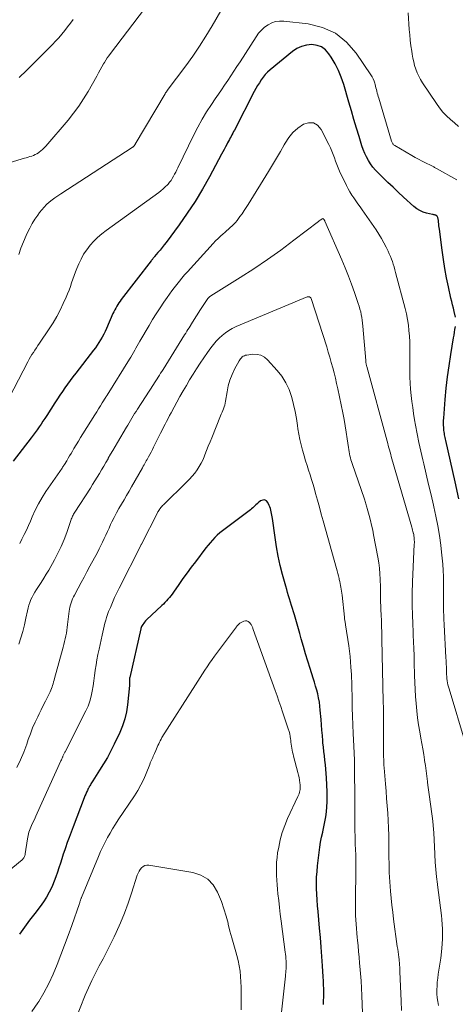
# Model space of a CAD drawing. Units: feet. Extents: x 2044991 to 2050004, y 545000 to 550000.
# Drawn here: x 2046296 to 2046385, y 545978 to 546181 of the extents above; entities that cross this region are included whole.
import ezdxf

# ---------------------------------------------------------------- set-up
doc = ezdxf.new("R2010")
doc.units = ezdxf.units.FT
doc.header["$LTSCALE"] = 100
doc.header["$MEASUREMENT"] = 0
doc.layers.add('CONTOUR INDEX', color=32, linetype='Continuous', lineweight=25)
doc.layers.add('CONTOUR INTERMEDIATE', color=40, linetype='Continuous', lineweight=15)

msp = doc.modelspace()

# ---------------------------------------------------------------- linework, layer by layer
at = {"layer": 'CONTOUR INDEX', "flags": 128}
for points, elevation in [([(2046385.47, 546119.49), (2046385.18, 546120.61), (2046385, 546121.29), (2046384.83, 546121.98), (2046384.67, 546122.66), (2046384.51, 546123.35), (2046384, 546125.7), (2046383.62, 546127.57), (2046383.27, 546129.45), (2046382.97, 546131.33), (2046382.7, 546133.22), (2046382.14, 546137.54), (2046382.1, 546137.89), (2046382.05, 546138.24), (2046382.01, 546138.59), (2046381.97, 546138.94), (2046381.92, 546139.34), (2046381.89, 546139.49), (2046381.86, 546139.64), (2046381.82, 546139.78), (2046381.78, 546139.92), (2046381.72, 546140.08), (2046381.69, 546140.14), (2046381.66, 546140.2), (2046381.62, 546140.25), (2046381.58, 546140.29), (2046381.53, 546140.33), (2046381.47, 546140.36), (2046381.41, 546140.39), (2046381.35, 546140.4), (2046381.24, 546140.42), (2046381.11, 546140.45), (2046380.99, 546140.47), (2046380.87, 546140.5), (2046380.75, 546140.53), (2046379.51, 546140.82), (2046378.8, 546141.04), (2046378.12, 546141.34), (2046377.5, 546141.73), (2046376.91, 546142.19), (2046374.77, 546144.12), (2046373.69, 546145.11), (2046372.61, 546146.11), (2046371.55, 546147.13), (2046370.5, 546148.15), (2046369.59, 546149.05), (2046369.02, 546149.65), (2046368.49, 546150.27), (2046368.01, 546150.93), (2046367.56, 546151.62), (2046367.16, 546152.34), (2046366.8, 546153.08), (2046366.5, 546153.84), (2046366.23, 546154.61), (2046365.63, 546156.53), (2046365.1, 546158.28), (2046364.57, 546160.04), (2046364.05, 546161.79), (2046363.54, 546163.55), (2046362.48, 546167.22), (2046361.98, 546168.68), (2046361.41, 546170.11), (2046360.7, 546171.48), (2046359.92, 546172.81), (2046359.45, 546173.52), (2046358.75, 546174.3), (2046357.94, 546174.91), (2046357, 546175.24), (2046355.95, 546175.4), (2046354.86, 546175.28), (2046353.82, 546175.02), (2046352.85, 546174.56), (2046351.94, 546173.95), (2046347.35, 546170.19), (2046346.84, 546169.73), (2046346.36, 546169.24), (2046345.93, 546168.71), (2046345.52, 546168.15), (2046345.16, 546167.57), (2046344.8, 546166.97), (2046344.46, 546166.37), (2046344.13, 546165.76), (2046340.04, 546157.87), (2046339.87, 546157.54), (2046339.7, 546157.22), (2046339.52, 546156.89), (2046339.35, 546156.57), (2046339.17, 546156.25), (2046339, 546155.92), (2046338.82, 546155.6), (2046338.65, 546155.27), (2046338.47, 546154.91), (2046338.2, 546154.4), (2046337.94, 546153.89), (2046337.67, 546153.38), (2046337.4, 546152.88), (2046334.91, 546148.26), (2046333.48, 546145.73), (2046331.97, 546143.23), (2046330.36, 546140.81), (2046328.68, 546138.43), (2046326.02, 546134.82), (2046325.62, 546134.28), (2046325.2, 546133.75), (2046324.78, 546133.22), (2046324.34, 546132.71), (2046323.65, 546131.89), (2046323.56, 546131.78), (2046323.47, 546131.68), (2046323.38, 546131.57), (2046323.29, 546131.46), (2046323.2, 546131.35), (2046323.12, 546131.24), (2046323.03, 546131.13), (2046322.94, 546131.02), (2046316.82, 546123.12), (2046316.57, 546122.78), (2046316.32, 546122.43), (2046316.09, 546122.08), (2046315.88, 546121.71), (2046315.67, 546121.34), (2046315.47, 546120.97), (2046315.29, 546120.58), (2046315.11, 546120.2), (2046313.76, 546117.12), (2046313.49, 546116.53), (2046313.2, 546115.95), (2046312.89, 546115.38), (2046312.57, 546114.82), (2046312.23, 546114.27), (2046311.87, 546113.73), (2046311.5, 546113.21), (2046311.11, 546112.69), (2046307.45, 546107.95), (2046306.89, 546107.21), (2046306.33, 546106.48), (2046305.79, 546105.73), (2046305.25, 546104.98), (2046304.73, 546104.22), (2046304.2, 546103.46), (2046303.69, 546102.69), (2046303.19, 546101.92), (2046301.5, 546099.28), (2046301.11, 546098.7), (2046300.73, 546098.11), (2046300.34, 546097.53), (2046299.94, 546096.95), (2046299.54, 546096.37), (2046299.13, 546095.8), (2046298.71, 546095.24), (2046298.29, 546094.68), (2046294.59, 546089.9)], 760), ([(2046386.09, 546082.22), (2046385.35, 546085.66), (2046383.45, 546094.18), (2046383.39, 546094.47), (2046383.32, 546094.75), (2046383.26, 546095.04), (2046383.2, 546095.33), (2046383.15, 546095.62), (2046383.1, 546095.91), (2046383.07, 546096.2), (2046383.04, 546096.49), (2046383.02, 546096.85), (2046382.99, 546097.32), (2046382.98, 546097.79), (2046382.99, 546098.26), (2046383.02, 546098.73), (2046383.33, 546102.6), (2046383.54, 546104.91), (2046383.8, 546107.22), (2046384.11, 546109.51), (2046384.47, 546111.8), (2046385.04, 546115.21), (2046385.14, 546115.79), (2046385.23, 546116.38), (2046385.33, 546116.97), (2046385.41, 546117.55)], 760), ([(2046358.35, 545978.42), (2046358.36, 545979.23), (2046358.37, 545980.05), (2046358.38, 545980.86), (2046358.38, 545981.67), (2046358.36, 545982.48), (2046358.33, 545983.29), (2046358.29, 545984.1), (2046358.14, 545986.36), (2046358.01, 545988.3), (2046357.87, 545990.23), (2046357.71, 545992.17), (2046357.54, 545994.1), (2046357.21, 545997.56), (2046357.12, 545998.72), (2046357.03, 545999.89), (2046356.97, 546001.05), (2046356.92, 546002.22), (2046356.91, 546003.39), (2046356.93, 546004.55), (2046357, 546005.72), (2046357.11, 546006.88), (2046357.42, 546009.64), (2046357.56, 546010.7), (2046357.73, 546011.75), (2046357.93, 546012.79), (2046358.17, 546013.82), (2046358.18, 546013.88), (2046358.41, 546014.89), (2046358.62, 546015.9), (2046358.79, 546016.92), (2046358.94, 546017.95), (2046359.04, 546018.97), (2046359.11, 546020.01), (2046359.12, 546021.04), (2046359.1, 546022.07), (2046358.97, 546024.92), (2046358.91, 546025.83), (2046358.84, 546026.74), (2046358.75, 546027.64), (2046358.64, 546028.55), (2046358.52, 546029.45), (2046358.41, 546030.35), (2046358.32, 546031.26), (2046358.23, 546032.16), (2046358.2, 546032.53), (2046358.1, 546033.63), (2046358.01, 546034.72), (2046357.92, 546035.81), (2046357.83, 546036.9), (2046357.68, 546038.85), (2046357.6, 546039.68), (2046357.49, 546040.51), (2046357.33, 546041.34), (2046357.15, 546042.16), (2046356.94, 546042.97), (2046356.72, 546043.78), (2046356.49, 546044.59), (2046356.24, 546045.39), (2046355.59, 546047.41), (2046355.12, 546048.91), (2046354.65, 546050.42), (2046354.21, 546051.93), (2046353.77, 546053.45), (2046353.46, 546054.56), (2046353.19, 546055.52), (2046352.91, 546056.49), (2046352.63, 546057.45), (2046352.35, 546058.42), (2046352.16, 546059.04), (2046351.97, 546059.69), (2046351.77, 546060.34), (2046351.57, 546061), (2046351.37, 546061.65), (2046351.17, 546062.3), (2046350.97, 546062.95), (2046350.78, 546063.61), (2046350.6, 546064.26), (2046349.94, 546066.68), (2046349.47, 546068.55), (2046349.05, 546070.43), (2046348.7, 546072.33), (2046348.39, 546074.23), (2046347.83, 546078.18), (2046347.78, 546078.53), (2046347.73, 546078.87), (2046347.68, 546079.21), (2046347.62, 546079.55), (2046347.55, 546079.89), (2046347.46, 546080.22), (2046347.34, 546080.54), (2046347.21, 546080.85), (2046346.92, 546081.44), (2046346.6, 546081.77), (2046346.25, 546081.97), (2046345.85, 546081.94), (2046345.42, 546081.77), (2046344.94, 546081.38), (2046344.71, 546081.18), (2046344.47, 546080.97), (2046344.25, 546080.77), (2046344.02, 546080.55), (2046343.8, 546080.34), (2046343.56, 546080.14), (2046343.33, 546079.95), (2046343.08, 546079.76), (2046338.12, 546076.07), (2046337.57, 546075.64), (2046337.03, 546075.19), (2046336.52, 546074.72), (2046336.02, 546074.23), (2046335.55, 546073.72), (2046335.08, 546073.19), (2046334.64, 546072.66), (2046334.2, 546072.11), (2046332.05, 546069.3), (2046331.18, 546068.15), (2046330.32, 546066.99), (2046329.48, 546065.82), (2046328.65, 546064.65), (2046327.52, 546063.03), (2046327.25, 546062.66), (2046326.97, 546062.3), (2046326.68, 546061.94), (2046326.39, 546061.59), (2046326.08, 546061.25), (2046325.77, 546060.92), (2046325.45, 546060.59), (2046325.12, 546060.28), (2046322.02, 546057.36), (2046321.81, 546057.14), (2046321.6, 546056.91), (2046321.42, 546056.66), (2046321.24, 546056.41), (2046320.98, 546055.98), (2046320.95, 546055.93), (2046320.92, 546055.88), (2046320.9, 546055.82), (2046320.88, 546055.77), (2046320.87, 546055.71), (2046320.85, 546055.66), (2046320.84, 546055.6), (2046320.82, 546055.55), (2046318.54, 546045.55), (2046318.53, 546045.47), (2046318.51, 546045.4), (2046318.5, 546045.32), (2046318.5, 546045.25), (2046318.49, 546045.17), (2046318.49, 546045.09), (2046318.5, 546045.02), (2046318.5, 546044.94), (2046318.52, 546044.69), (2046318.53, 546044.49), (2046318.53, 546044.28), (2046318.53, 546044.08), (2046318.51, 546043.88), (2046318.1, 546039.95), (2046317.86, 546038.49), (2046317.54, 546037.05), (2046317.06, 546035.65), (2046316.5, 546034.28), (2046315.35, 546031.88), (2046314.67, 546030.5), (2046313.95, 546029.15), (2046313.18, 546027.82), (2046312.37, 546026.52), (2046310.96, 546024.32), (2046310.84, 546024.12), (2046310.71, 546023.93), (2046310.59, 546023.73), (2046310.48, 546023.54), (2046310.36, 546023.34), (2046310.25, 546023.14), (2046310.14, 546022.93), (2046310.04, 546022.73), (2046309.87, 546022.38), (2046309.69, 546022), (2046309.51, 546021.62), (2046309.35, 546021.23), (2046309.2, 546020.84), (2046306.92, 546014.91), (2046306.51, 546013.83), (2046306.11, 546012.74), (2046305.72, 546011.65), (2046305.33, 546010.56), (2046305.21, 546010.21), (2046304.9, 546009.29), (2046304.59, 546008.36), (2046304.3, 546007.43), (2046304.01, 546006.5), (2046303.72, 546005.57), (2046303.4, 546004.65), (2046303.05, 546003.74), (2046302.67, 546002.84), (2046302.53, 546002.5), (2046302.02, 546001.46), (2046301.47, 546000.45), (2046300.84, 545999.49), (2046300.16, 545998.55), (2046299.03, 545997.1), (2046297.97, 545995.72), (2046296.93, 545994.32), (2046295.93, 545992.9)], 740)]:
    msp.add_lwpolyline(points, dxfattribs=dict(at, elevation=elevation))
at = {"layer": 'CONTOUR INTERMEDIATE', "flags": 128}
for points, elevation in [([(2046321.57, 546182.74), (2046314.58, 546173.54), (2046314.26, 546173.1), (2046313.94, 546172.65), (2046313.65, 546172.19), (2046313.36, 546171.72), (2046313.19, 546171.43), (2046312.83, 546170.81), (2046312.47, 546170.19), (2046312.11, 546169.57), (2046311.76, 546168.95), (2046309.99, 546165.8), (2046309.06, 546164.25), (2046308.08, 546162.75), (2046307.01, 546161.31), (2046305.88, 546159.9), (2046301.32, 546154.55), (2046301, 546154.21), (2046300.66, 546153.88), (2046300.3, 546153.59), (2046299.92, 546153.31), (2046299.79, 546153.22), (2046299.46, 546153.01), (2046299.12, 546152.83), (2046298.77, 546152.67), (2046298.41, 546152.53), (2046298.04, 546152.4), (2046297.67, 546152.28), (2046297.3, 546152.17), (2046296.93, 546152.06), (2046293.99, 546151.22)], 772), ([(2046337.24, 546182.35), (2046335.46, 546179.24), (2046334.2, 546177.14), (2046332.89, 546175.07)], 768), ([(2046386.03, 546158.59), (2046385.21, 546159.31), (2046384.39, 546160.03), (2046383.6, 546160.77), (2046382.86, 546161.56), (2046382.18, 546162.4), (2046381.54, 546163.28), (2046378.68, 546167.56), (2046378.26, 546168.23), (2046377.89, 546168.92), (2046377.57, 546169.63), (2046377.29, 546170.36), (2046377.05, 546171.11), (2046376.85, 546171.87), (2046376.68, 546172.64), (2046376.54, 546173.41), (2046376.44, 546174.06), (2046376.28, 546175.17), (2046376.15, 546176.28), (2046376.04, 546177.39), (2046375.95, 546178.5), (2046375.73, 546181.91)], 768), ([(2046385.71, 546147.67), (2046381.56, 546149.96), (2046381.42, 546150.04), (2046381.27, 546150.12), (2046381.13, 546150.2), (2046380.99, 546150.28), (2046380.84, 546150.36), (2046380.7, 546150.43), (2046380.55, 546150.51), (2046380.41, 546150.58), (2046379.28, 546151.15), (2046378.57, 546151.51), (2046377.87, 546151.88), (2046377.18, 546152.26), (2046376.48, 546152.65), (2046372.98, 546154.68), (2046372.85, 546154.76), (2046372.74, 546154.85), (2046372.64, 546154.95), (2046372.55, 546155.06), (2046372.47, 546155.19), (2046372.4, 546155.31), (2046372.34, 546155.45), (2046372.29, 546155.59), (2046369.67, 546164.43), (2046369.57, 546164.77), (2046369.48, 546165.12), (2046369.38, 546165.46), (2046369.28, 546165.81), (2046369.19, 546166.15), (2046369.1, 546166.5), (2046369.01, 546166.85), (2046368.92, 546167.19), (2046368.86, 546167.45), (2046368.72, 546167.91), (2046368.55, 546168.36), (2046368.33, 546168.79), (2046368.08, 546169.21), (2046365.07, 546173.66), (2046363.05, 546175.91), (2046360.78, 546177.73), (2046358.11, 546178.9), (2046355.18, 546179.64), (2046350.18, 546180.21), (2046349.32, 546180.22), (2046348.49, 546180.11), (2046347.7, 546179.84), (2046346.94, 546179.46), (2046346.23, 546178.94), (2046345.58, 546178.37), (2046345.01, 546177.72), (2046344.5, 546177.02), (2046341.19, 546171.86), (2046340.57, 546170.9), (2046339.94, 546169.94), (2046339.31, 546168.98), (2046338.67, 546168.03), (2046338.03, 546167.08), (2046337.39, 546166.13), (2046336.75, 546165.19), (2046336.1, 546164.24), (2046335.33, 546163.13), (2046334.33, 546161.61), (2046333.39, 546160.06), (2046332.51, 546158.47), (2046331.68, 546156.85), (2046328.43, 546150.13), (2046328.21, 546149.69), (2046327.99, 546149.24), (2046327.76, 546148.81), (2046327.54, 546148.37), (2046327.29, 546147.94), (2046327.03, 546147.53), (2046326.73, 546147.14), (2046326.41, 546146.77), (2046326.27, 546146.61), (2046325.85, 546146.18), (2046325.42, 546145.77), (2046324.96, 546145.39), (2046324.49, 546145.02), (2046313.71, 546137.26), (2046312.82, 546136.57), (2046311.96, 546135.83), (2046311.16, 546135.04), (2046310.4, 546134.21), (2046309.71, 546133.31), (2046309.08, 546132.39), (2046308.55, 546131.4), (2046308.07, 546130.38), (2046307.7, 546129.47), (2046307.41, 546128.74), (2046307.13, 546128), (2046306.87, 546127.25), (2046306.61, 546126.51), (2046306.36, 546125.76), (2046306.09, 546125.02), (2046305.79, 546124.29), (2046305.48, 546123.57), (2046304.91, 546122.28), (2046304.27, 546120.93), (2046303.58, 546119.62), (2046302.83, 546118.34), (2046302.02, 546117.08), (2046300.01, 546114.11), (2046299.69, 546113.65), (2046299.38, 546113.19), (2046299.07, 546112.72), (2046298.76, 546112.25), (2046298.46, 546111.78), (2046298.17, 546111.31), (2046297.9, 546110.82), (2046297.63, 546110.33), (2046293.76, 546102.91)], 764), ([(2046306.94, 546180.54), (2046306.36, 546179.8), (2046305.78, 546179.06), (2046305.21, 546178.31), (2046305.19, 546178.28), (2046304.59, 546177.52), (2046303.97, 546176.79), (2046303.33, 546176.08), (2046302.66, 546175.38), (2046297.82, 546170.57), (2046297.33, 546170.09), (2046296.84, 546169.61), (2046296.35, 546169.14), (2046295.85, 546168.67)], 776), ([(2046332.89, 546175.07), (2046331.51, 546173.04), (2046330.07, 546171.06), (2046326.26, 546165.97), (2046326.2, 546165.89), (2046326.14, 546165.81), (2046326.08, 546165.73), (2046326.02, 546165.65), (2046325.96, 546165.56), (2046325.91, 546165.48), (2046325.85, 546165.39), (2046325.8, 546165.31), (2046319.67, 546154.95), (2046319.63, 546154.89), (2046319.59, 546154.83), (2046319.55, 546154.76), (2046319.51, 546154.7), (2046319.47, 546154.64), (2046319.43, 546154.58), (2046319.38, 546154.53), (2046319.33, 546154.47), (2046319.26, 546154.41), (2046319.21, 546154.36), (2046319.14, 546154.32), (2046319.08, 546154.27), (2046304.39, 546144.77), (2046303.78, 546144.37), (2046303.18, 546143.95), (2046302.6, 546143.51), (2046302.02, 546143.05), (2046301.48, 546142.57), (2046300.96, 546142.06), (2046300.48, 546141.52), (2046300.03, 546140.94), (2046299.66, 546140.43), (2046299.07, 546139.56), (2046298.52, 546138.67), (2046298.01, 546137.76), (2046297.55, 546136.82), (2046297.26, 546136.21), (2046296.71, 546134.95), (2046296.2, 546133.66), (2046295.75, 546132.36)], 768), ([(2046387.51, 546032.03), (2046384.11, 546043.19), (2046383.99, 546043.61), (2046383.89, 546044.03), (2046383.81, 546044.45), (2046383.74, 546044.87), (2046383.69, 546045.3), (2046383.65, 546045.73), (2046383.62, 546046.16), (2046383.6, 546046.59), (2046383.59, 546047.03), (2046383.57, 546047.69), (2046383.54, 546048.34), (2046383.51, 546048.99), (2046383.48, 546049.65), (2046383.11, 546056.34), (2046383.08, 546056.76), (2046383.06, 546057.18), (2046383.04, 546057.6), (2046383.03, 546058.03), (2046383.01, 546058.45), (2046383, 546058.87), (2046382.99, 546059.29), (2046382.99, 546059.71), (2046382.99, 546061.31), (2046382.99, 546062.53), (2046382.98, 546063.75), (2046382.97, 546064.97), (2046382.95, 546066.19), (2046382.95, 546066.26), (2046382.9, 546067.51), (2046382.83, 546068.76), (2046382.72, 546070), (2046382.58, 546071.24), (2046382.4, 546072.72), (2046382.12, 546074.69), (2046381.79, 546076.66), (2046381.41, 546078.62), (2046380.99, 546080.56), (2046380.91, 546080.91), (2046380.41, 546083.02), (2046379.92, 546085.14), (2046379.42, 546087.25), (2046378.92, 546089.37), (2046378.73, 546090.18), (2046378.33, 546091.95), (2046377.94, 546093.74), (2046377.58, 546095.53), (2046377.25, 546097.32), (2046377.05, 546098.43), (2046376.84, 546099.67), (2046376.65, 546100.92), (2046376.48, 546102.16), (2046376.33, 546103.41), (2046376.22, 546104.67), (2046376.13, 546105.92), (2046376.09, 546107.18), (2046376.07, 546108.44), (2046376.08, 546112.06), (2046376.07, 546113.22), (2046376.04, 546114.39), (2046375.98, 546115.55), (2046375.89, 546116.71), (2046375.76, 546117.86), (2046375.59, 546119.01), (2046375.36, 546120.15), (2046375.1, 546121.28), (2046373.15, 546128.66), (2046373, 546129.21), (2046372.83, 546129.77), (2046372.66, 546130.32), (2046372.47, 546130.86), (2046372.28, 546131.4), (2046372.06, 546131.94), (2046371.83, 546132.47), (2046371.59, 546132.99), (2046371.19, 546133.81), (2046370.72, 546134.73), (2046370.23, 546135.63), (2046369.69, 546136.5), (2046369.12, 546137.36), (2046366.26, 546141.49), (2046365.84, 546142.1), (2046365.41, 546142.71), (2046364.98, 546143.31), (2046364.54, 546143.92), (2046364.12, 546144.53), (2046363.73, 546145.16), (2046363.37, 546145.81), (2046363.03, 546146.47), (2046361.64, 546149.42), (2046361.33, 546150.09), (2046361.05, 546150.77), (2046360.8, 546151.46), (2046360.56, 546152.15), (2046360.32, 546152.85), (2046360.06, 546153.54), (2046359.76, 546154.21), (2046359.45, 546154.87), (2046357.88, 546158), (2046357.12, 546158.83), (2046356.27, 546159.34), (2046355.28, 546159.37), (2046354.2, 546159.08), (2046353.08, 546158.28), (2046352.06, 546157.38), (2046351.19, 546156.33), (2046350.43, 546155.17), (2046350.26, 546154.86), (2046349.48, 546153.47), (2046348.7, 546152.09), (2046347.88, 546150.73), (2046347.06, 546149.38), (2046342.85, 546142.59), (2046342.44, 546141.96), (2046342.03, 546141.33), (2046341.61, 546140.7), (2046341.18, 546140.09), (2046340.89, 546139.68), (2046340.58, 546139.28), (2046340.26, 546138.89), (2046339.92, 546138.53), (2046339.56, 546138.18), (2046339.18, 546137.84), (2046338.8, 546137.51), (2046338.42, 546137.18), (2046338.04, 546136.85), (2046337.73, 546136.58), (2046337.2, 546136.11), (2046336.68, 546135.62), (2046336.18, 546135.12), (2046335.69, 546134.6), (2046330.38, 546128.77), (2046329.82, 546128.14), (2046329.27, 546127.5), (2046328.74, 546126.85), (2046328.21, 546126.19), (2046327.7, 546125.52), (2046327.19, 546124.84), (2046326.7, 546124.16), (2046326.21, 546123.47), (2046325.56, 546122.53), (2046324.77, 546121.36), (2046323.99, 546120.17), (2046323.24, 546118.97), (2046322.51, 546117.75), (2046320.63, 546114.54), (2046320.36, 546114.07), (2046320.1, 546113.61), (2046319.83, 546113.14), (2046319.57, 546112.67), (2046319.31, 546112.21), (2046319.04, 546111.74), (2046318.76, 546111.28), (2046318.48, 546110.83), (2046313.89, 546103.45), (2046313.86, 546103.4), (2046313.83, 546103.35), (2046313.8, 546103.3), (2046313.77, 546103.25), (2046313.73, 546103.2), (2046313.7, 546103.15), (2046313.67, 546103.1), (2046313.64, 546103.05), (2046312.92, 546101.92), (2046312.53, 546101.3), (2046312.14, 546100.69), (2046311.76, 546100.07), (2046311.37, 546099.45), (2046308.92, 546095.51), (2046308.45, 546094.76), (2046308, 546094.01), (2046307.54, 546093.26), (2046307.09, 546092.51), (2046306.78, 546091.97), (2046306.49, 546091.48), (2046306.2, 546090.99), (2046305.91, 546090.51), (2046305.61, 546090.02), (2046305.15, 546089.24), (2046305.09, 546089.14), (2046305.03, 546089.05), (2046304.96, 546088.95), (2046304.9, 546088.86), (2046304.83, 546088.77), (2046304.77, 546088.67), (2046304.7, 546088.58), (2046304.64, 546088.49), (2046301.34, 546083.68), (2046300.54, 546082.44), (2046299.79, 546081.16), (2046299.12, 546079.84), (2046298.51, 546078.49), (2046298.14, 546077.63), (2046297.74, 546076.69), (2046297.32, 546075.76), (2046296.88, 546074.85), (2046296.42, 546073.93), (2046295.95, 546073.03)], 756), ([(2046381.93, 545978.24), (2046381.78, 545979.03), (2046381.68, 545979.83), (2046381.63, 545980.64), (2046381.62, 545981.44), (2046381.65, 545982.25), (2046381.7, 545983.06), (2046381.79, 545983.87), (2046381.9, 545984.67), (2046382.41, 545987.98), (2046382.64, 545989.95), (2046382.76, 545991.92), (2046382.74, 545993.9), (2046382.62, 545995.88), (2046382.54, 545996.68), (2046382.37, 545998.26), (2046382.18, 545999.84), (2046381.97, 546001.42), (2046381.75, 546003), (2046381.73, 546003.13), (2046381.53, 546004.64), (2046381.37, 546006.16), (2046381.27, 546007.68), (2046381.2, 546009.2), (2046381.2, 546009.33), (2046381.15, 546010.79), (2046381.08, 546012.25), (2046380.97, 546013.7), (2046380.85, 546015.16), (2046380.76, 546016.08), (2046380.66, 546017.07), (2046380.54, 546018.06), (2046380.4, 546019.05), (2046380.25, 546020.04), (2046380.1, 546021.02), (2046379.95, 546022.01), (2046379.82, 546023), (2046379.69, 546023.99), (2046379.67, 546024.18), (2046379.54, 546025.27), (2046379.4, 546026.36), (2046379.25, 546027.45), (2046379.1, 546028.53), (2046379.08, 546028.62), (2046378.91, 546029.74), (2046378.73, 546030.87), (2046378.54, 546031.99), (2046378.34, 546033.11), (2046378.1, 546034.42), (2046377.85, 546035.86), (2046377.64, 546037.29), (2046377.47, 546038.73), (2046377.33, 546040.18), (2046377.23, 546041.63), (2046377.14, 546043.08), (2046377.08, 546044.53), (2046377.03, 546045.98), (2046376.97, 546048.67), (2046376.93, 546050.07), (2046376.89, 546051.46), (2046376.84, 546052.86), (2046376.78, 546054.25), (2046376.73, 546055.31), (2046376.69, 546056.17), (2046376.66, 546057.04), (2046376.62, 546057.9), (2046376.58, 546058.77), (2046376.58, 546058.95), (2046376.55, 546059.73), (2046376.53, 546060.5), (2046376.53, 546061.27), (2046376.53, 546062.05), (2046376.54, 546062.82), (2046376.56, 546063.59), (2046376.59, 546064.37), (2046376.62, 546065.14), (2046376.98, 546072.87), (2046376.99, 546073.15), (2046376.99, 546073.44), (2046376.98, 546073.72), (2046376.97, 546074), (2046376.94, 546074.29), (2046376.9, 546074.57), (2046376.85, 546074.84), (2046376.79, 546075.12), (2046376.77, 546075.19), (2046376.69, 546075.49), (2046376.61, 546075.8), (2046376.53, 546076.11), (2046376.44, 546076.41), (2046372.39, 546090.4), (2046372.26, 546090.86), (2046372.13, 546091.31), (2046372, 546091.76), (2046371.88, 546092.22), (2046371.75, 546092.67), (2046371.63, 546093.13), (2046371.51, 546093.58), (2046371.38, 546094.04), (2046367.22, 546109.33), (2046367.18, 546109.48), (2046367.15, 546109.63), (2046367.12, 546109.79), (2046367.09, 546109.94), (2046367.06, 546110.09), (2046367.04, 546110.25), (2046367.02, 546110.4), (2046367, 546110.56), (2046366.43, 546117.64), (2046366.37, 546118.23), (2046366.3, 546118.82), (2046366.2, 546119.4), (2046366.1, 546119.99), (2046365.97, 546120.57), (2046365.82, 546121.14), (2046365.66, 546121.71), (2046365.47, 546122.27), (2046364.69, 546124.55), (2046364.08, 546126.23), (2046363.45, 546127.91), (2046362.78, 546129.58), (2046362.08, 546131.23), (2046358.62, 546139.18), (2046358.59, 546139.23), (2046358.57, 546139.27), (2046358.55, 546139.31), (2046358.52, 546139.36), (2046358.47, 546139.44), (2046358.43, 546139.51), (2046358.33, 546139.63), (2046358.28, 546139.67), (2046358.23, 546139.7), (2046358.17, 546139.69), (2046358.11, 546139.67), (2046357.93, 546139.55), (2046357.77, 546139.44), (2046357.62, 546139.34), (2046357.46, 546139.22), (2046357.31, 546139.11), (2046352.27, 546135.24), (2046349.57, 546133.23), (2046346.83, 546131.28), (2046344.04, 546129.4), (2046341.21, 546127.58), (2046335.18, 546123.82), (2046335.1, 546123.76), (2046335.02, 546123.7), (2046334.94, 546123.64), (2046334.87, 546123.58), (2046334.79, 546123.51), (2046334.73, 546123.44), (2046334.66, 546123.36), (2046334.61, 546123.28), (2046334.16, 546122.65), (2046333.88, 546122.25), (2046333.61, 546121.85), (2046333.34, 546121.44), (2046333.08, 546121.03), (2046331.42, 546118.41), (2046331.38, 546118.36), (2046331.35, 546118.3), (2046331.31, 546118.24), (2046331.27, 546118.18), (2046331.24, 546118.12), (2046331.2, 546118.07), (2046331.17, 546118.01), (2046331.13, 546117.95), (2046330.74, 546117.31), (2046330.51, 546116.94), (2046330.28, 546116.57), (2046330.04, 546116.19), (2046329.81, 546115.82), (2046325.38, 546108.74), (2046325.14, 546108.35), (2046324.89, 546107.96), (2046324.65, 546107.57), (2046324.4, 546107.19), (2046324.15, 546106.8), (2046323.9, 546106.41), (2046323.65, 546106.02), (2046323.41, 546105.64), (2046320.14, 546100.58), (2046319.84, 546100.13), (2046319.55, 546099.67), (2046319.27, 546099.21), (2046318.99, 546098.74), (2046318.71, 546098.27), (2046318.43, 546097.81), (2046318.15, 546097.34), (2046317.87, 546096.87), (2046316.02, 546093.73), (2046315.55, 546092.93), (2046315.08, 546092.13), (2046314.61, 546091.33), (2046314.14, 546090.52), (2046314.09, 546090.43), (2046313.65, 546089.67), (2046313.2, 546088.91), (2046312.76, 546088.16), (2046312.31, 546087.4), (2046311.86, 546086.64), (2046311.4, 546085.89), (2046310.93, 546085.15), (2046310.46, 546084.41), (2046307.25, 546079.44), (2046307.13, 546079.25), (2046307.02, 546079.05), (2046306.91, 546078.84), (2046306.81, 546078.63), (2046306.72, 546078.42), (2046306.63, 546078.21), (2046306.55, 546077.99), (2046306.47, 546077.77), (2046305.6, 546075.29), (2046305.06, 546073.85), (2046304.46, 546072.43), (2046303.79, 546071.04), (2046303.07, 546069.68), (2046301.91, 546067.59), (2046301.41, 546066.74), (2046300.9, 546065.89), (2046300.37, 546065.06), (2046299.83, 546064.24), (2046299.39, 546063.58), (2046299.07, 546063.08), (2046298.77, 546062.57), (2046298.51, 546062.05), (2046298.26, 546061.51), (2046298.05, 546060.95), (2046297.86, 546060.4), (2046297.7, 546059.83), (2046297.57, 546059.25), (2046297.24, 546057.69), (2046296.93, 546056.34), (2046296.58, 546055), (2046296.19, 546053.67), (2046295.75, 546052.35)], 752), ([(2046370.03, 546063.11), (2046370.03, 546063.44), (2046370.02, 546063.76), (2046370.01, 546064.09), (2046369.97, 546065.71), (2046369.91, 546066.84), (2046369.82, 546067.97), (2046369.67, 546069.09), (2046369.49, 546070.21), (2046368.63, 546074.81), (2046368.44, 546075.8), (2046368.22, 546076.79), (2046367.98, 546077.78), (2046367.73, 546078.76), (2046367.33, 546080.24), (2046367.26, 546080.48), (2046367.19, 546080.72), (2046367.12, 546080.96), (2046367.05, 546081.2), (2046366.97, 546081.44), (2046366.89, 546081.68), (2046366.81, 546081.92), (2046366.73, 546082.15), (2046364.23, 546089.43), (2046364.1, 546089.83), (2046363.98, 546090.23), (2046363.87, 546090.64), (2046363.77, 546091.05), (2046363.68, 546091.46), (2046363.6, 546091.87), (2046363.53, 546092.29), (2046363.47, 546092.71), (2046363.22, 546094.53), (2046363.02, 546095.86), (2046362.81, 546097.18), (2046362.56, 546098.5), (2046362.3, 546099.82), (2046361.25, 546104.77), (2046361.02, 546105.86), (2046360.77, 546106.94), (2046360.51, 546108.02), (2046360.23, 546109.1), (2046359.94, 546110.17), (2046359.64, 546111.24), (2046359.32, 546112.31), (2046358.99, 546113.37), (2046355.77, 546123.31), (2046355.71, 546123.42), (2046355.65, 546123.51), (2046355.56, 546123.58), (2046355.46, 546123.63), (2046355.34, 546123.66), (2046355.23, 546123.67), (2046355.11, 546123.65), (2046355, 546123.62), (2046340.39, 546117.53), (2046339.61, 546117.17), (2046338.87, 546116.75), (2046338.18, 546116.27), (2046337.51, 546115.74), (2046336.88, 546115.15), (2046336.29, 546114.54), (2046335.74, 546113.89), (2046335.22, 546113.2), (2046334.51, 546112.2), (2046333.74, 546111.11), (2046333, 546110.01), (2046332.27, 546108.89), (2046331.55, 546107.77), (2046330.85, 546106.63), (2046330.17, 546105.48), (2046329.51, 546104.33), (2046328.86, 546103.16), (2046327.07, 546099.87), (2046326.74, 546099.28), (2046326.43, 546098.69), (2046326.11, 546098.09), (2046325.8, 546097.49), (2046325.49, 546096.89), (2046325.18, 546096.29), (2046324.88, 546095.69), (2046324.58, 546095.09), (2046323.71, 546093.32), (2046323.46, 546092.8), (2046323.2, 546092.29), (2046322.93, 546091.78), (2046322.66, 546091.27), (2046322.42, 546090.82), (2046322.26, 546090.54), (2046322.11, 546090.26), (2046321.95, 546089.98), (2046321.79, 546089.7), (2046321.63, 546089.42), (2046321.48, 546089.15), (2046321.32, 546088.87), (2046321.16, 546088.59), (2046318.94, 546084.68), (2046318.42, 546083.78), (2046317.9, 546082.89), (2046317.38, 546081.99), (2046316.86, 546081.1), (2046316.34, 546080.21), (2046315.84, 546079.3), (2046315.36, 546078.38), (2046314.89, 546077.46), (2046314.63, 546076.92), (2046314.29, 546076.21), (2046313.95, 546075.49), (2046313.62, 546074.77), (2046313.29, 546074.05), (2046312.96, 546073.33), (2046312.62, 546072.61), (2046312.27, 546071.91), (2046311.9, 546071.2), (2046310.37, 546068.35), (2046309.77, 546067.24), (2046309.17, 546066.13), (2046308.57, 546065.01), (2046307.98, 546063.9), (2046307.19, 546062.45), (2046306.99, 546062.06), (2046306.81, 546061.66), (2046306.65, 546061.26), (2046306.51, 546060.84), (2046306.39, 546060.43), (2046306.28, 546060), (2046306.2, 546059.57), (2046306.14, 546059.14), (2046305.8, 546056.4), (2046305.72, 546055.81), (2046305.63, 546055.23), (2046305.53, 546054.65), (2046305.42, 546054.07), (2046305.3, 546053.49), (2046305.16, 546052.91), (2046305.02, 546052.34), (2046304.87, 546051.77), (2046303.11, 546045.31), (2046303.01, 546044.96), (2046302.91, 546044.62), (2046302.82, 546044.27), (2046302.72, 546043.93), (2046302.61, 546043.59), (2046302.49, 546043.25), (2046302.35, 546042.93), (2046302.2, 546042.6), (2046301.66, 546041.52), (2046301.23, 546040.65), (2046300.8, 546039.79), (2046300.37, 546038.93), (2046299.95, 546038.06), (2046299.67, 546037.5), (2046299.13, 546036.35), (2046298.61, 546035.18), (2046298.15, 546033.99), (2046297.72, 546032.79), (2046297.41, 546031.89), (2046296.8, 546030.25), (2046296.13, 546028.64), (2046295.35, 546027.08)], 748), ([(2046366.53, 545971.25), (2046366.19, 545980.32), (2046366.12, 545981.82), (2046366.04, 545983.32), (2046365.93, 545984.82), (2046365.82, 545986.31), (2046365.76, 545986.96), (2046365.66, 545988.13), (2046365.55, 545989.31), (2046365.43, 545990.48), (2046365.31, 545991.66), (2046365.25, 545992.22), (2046365.16, 545993.11), (2046365.08, 545994.01), (2046365.01, 545994.9), (2046364.96, 545995.8), (2046364.92, 545996.7), (2046364.89, 545997.6), (2046364.88, 545998.49), (2046364.88, 545999.39), (2046364.99, 546006.54), (2046364.99, 546007.02), (2046364.99, 546007.51), (2046364.99, 546008), (2046364.98, 546008.49), (2046364.97, 546008.97), (2046364.95, 546009.46), (2046364.93, 546009.95), (2046364.91, 546010.43), (2046364.9, 546010.55), (2046364.87, 546011.09), (2046364.85, 546011.64), (2046364.83, 546012.18), (2046364.82, 546012.73), (2046364.8, 546014.38), (2046364.78, 546015.76), (2046364.76, 546017.13), (2046364.75, 546018.51), (2046364.74, 546019.88), (2046364.7, 546027.6), (2046364.69, 546028.09), (2046364.68, 546028.57), (2046364.67, 546029.05), (2046364.64, 546029.54), (2046364.62, 546030.02), (2046364.6, 546030.51), (2046364.57, 546030.99), (2046364.55, 546031.48), (2046364.44, 546034.04), (2046364.37, 546035.81), (2046364.3, 546037.57), (2046364.25, 546039.34), (2046364.21, 546041.11), (2046364.15, 546043.97), (2046364.13, 546044.7), (2046364.11, 546045.43), (2046364.07, 546046.15), (2046364.03, 546046.88), (2046363.98, 546047.63), (2046363.9, 546048.73), (2046363.8, 546049.83), (2046363.66, 546050.93), (2046363.51, 546052.02), (2046362.86, 546056.32), (2046362.83, 546056.52), (2046362.8, 546056.72), (2046362.77, 546056.93), (2046362.74, 546057.13), (2046362.71, 546057.33), (2046362.68, 546057.54), (2046362.65, 546057.74), (2046362.63, 546057.94), (2046362.14, 546062.42), (2046362.09, 546062.83), (2046362.04, 546063.23), (2046361.98, 546063.64), (2046361.91, 546064.04), (2046361.84, 546064.44), (2046361.76, 546064.85), (2046361.67, 546065.24), (2046361.58, 546065.64), (2046361.52, 546065.87), (2046361.39, 546066.38), (2046361.26, 546066.89), (2046361.13, 546067.4), (2046360.99, 546067.91), (2046358.28, 546077.65), (2046357.88, 546079.07), (2046357.49, 546080.48), (2046357.1, 546081.9), (2046356.71, 546083.31), (2046356.47, 546084.17), (2046356.19, 546085.16), (2046355.9, 546086.13), (2046355.6, 546087.11), (2046355.28, 546088.08), (2046354.96, 546089.05), (2046354.64, 546090.02), (2046354.35, 546091), (2046354.06, 546091.98), (2046354, 546092.17), (2046353.72, 546093.25), (2046353.46, 546094.34), (2046353.26, 546095.44), (2046353.08, 546096.55), (2046352.99, 546097.24), (2046352.76, 546098.68), (2046352.49, 546100.12), (2046352.17, 546101.55), (2046351.81, 546102.97), (2046351.76, 546103.18), (2046351.25, 546104.64), (2046350.61, 546106.03), (2046349.78, 546107.33), (2046348.83, 546108.55), (2046346.86, 546110.74), (2046346.21, 546111.28), (2046345.5, 546111.67), (2046344.7, 546111.84), (2046343.85, 546111.86), (2046342.57, 546111.69), (2046342.32, 546111.64), (2046342.09, 546111.56), (2046341.87, 546111.44), (2046341.66, 546111.3), (2046341.48, 546111.12), (2046341.31, 546110.93), (2046341.16, 546110.73), (2046341.03, 546110.51), (2046340.09, 546108.79), (2046339.56, 546107.68), (2046339.11, 546106.55), (2046338.78, 546105.38), (2046338.52, 546104.18), (2046338.21, 546102.22), (2046338.14, 546101.83), (2046338.04, 546101.44), (2046337.93, 546101.07), (2046337.79, 546100.69), (2046337.65, 546100.33), (2046337.5, 546099.96), (2046337.35, 546099.59), (2046337.2, 546099.22), (2046335.38, 546094.73), (2046335.03, 546093.86), (2046334.68, 546092.98), (2046334.34, 546092.11), (2046334, 546091.23), (2046333.92, 546091.02), (2046333.6, 546090.26), (2046333.24, 546089.52), (2046332.82, 546088.82), (2046332.37, 546088.13), (2046331.88, 546087.47), (2046331.36, 546086.83), (2046330.81, 546086.22), (2046330.23, 546085.63), (2046325.46, 546080.97), (2046325.29, 546080.8), (2046325.12, 546080.61), (2046324.96, 546080.42), (2046324.81, 546080.23), (2046324.61, 546079.94), (2046324.57, 546079.89), (2046324.53, 546079.83), (2046324.49, 546079.77), (2046324.45, 546079.71), (2046324.42, 546079.64), (2046324.38, 546079.58), (2046324.35, 546079.52), (2046324.32, 546079.45), (2046320.93, 546072.9), (2046320.89, 546072.83), (2046320.83, 546072.72), (2046320.82, 546072.7), (2046320.82, 546072.68), (2046320.81, 546072.66), (2046320.8, 546072.64), (2046316.37, 546063.88), (2046315.89, 546062.9), (2046315.43, 546061.92), (2046314.99, 546060.92), (2046314.57, 546059.92), (2046314.22, 546059.07), (2046314, 546058.48), (2046313.8, 546057.88), (2046313.62, 546057.28), (2046313.46, 546056.67), (2046313.31, 546056.05), (2046313.17, 546055.44), (2046313.03, 546054.82), (2046312.89, 546054.2), (2046312.25, 546051.32), (2046312.03, 546050.25), (2046311.82, 546049.18), (2046311.64, 546048.11), (2046311.48, 546047.03), (2046311.48, 546047), (2046311.33, 546045.94), (2046311.18, 546044.87), (2046311.02, 546043.81), (2046310.86, 546042.74), (2046310.65, 546041.7), (2046310.37, 546040.67), (2046309.99, 546039.67), (2046309.55, 546038.7), (2046305.26, 546030.31), (2046305.2, 546030.19), (2046305.13, 546030.06), (2046305.07, 546029.94), (2046305, 546029.81), (2046304.94, 546029.68), (2046304.88, 546029.55), (2046304.83, 546029.42), (2046304.78, 546029.29), (2046304.74, 546029.19), (2046304.67, 546029), (2046304.59, 546028.82), (2046304.51, 546028.64), (2046304.43, 546028.46), (2046299.55, 546017.71), (2046299.26, 546017.07), (2046298.96, 546016.42), (2046298.66, 546015.78), (2046298.36, 546015.14), (2046298.08, 546014.49), (2046297.85, 546013.83), (2046297.68, 546013.15), (2046297.55, 546012.46), (2046297.09, 546009.34), (2046297.06, 546009.17), (2046297.02, 546009), (2046296.95, 546008.84), (2046296.88, 546008.68), (2046296.79, 546008.53), (2046296.69, 546008.39), (2046296.57, 546008.26), (2046296.45, 546008.14), (2046282.25, 545996.47)], 744), ([(2046374.38, 545977.22), (2046374.28, 545979.12), (2046374.02, 545985.22), (2046374, 545985.53), (2046373.99, 545985.83), (2046373.98, 545986.14), (2046373.96, 545986.45), (2046373.95, 545986.76), (2046373.92, 545987.06), (2046373.89, 545987.37), (2046373.86, 545987.67), (2046373.79, 545988.16), (2046373.72, 545988.72), (2046373.64, 545989.27), (2046373.57, 545989.82), (2046373.49, 545990.37), (2046372.73, 545995.94), (2046372.54, 545997.38), (2046372.37, 545998.82), (2046372.22, 546000.26), (2046372.09, 546001.7), (2046372.01, 546002.66), (2046371.94, 546003.63), (2046371.88, 546004.59), (2046371.84, 546005.56), (2046371.8, 546006.53), (2046371.79, 546007.5), (2046371.77, 546008.47), (2046371.77, 546009.43), (2046371.76, 546010.4), (2046371.77, 546011.63), (2046371.75, 546013.15), (2046371.71, 546014.66), (2046371.64, 546016.18), (2046371.54, 546017.69), (2046371.42, 546019.21), (2046371.3, 546020.72), (2046371.18, 546022.23), (2046371.06, 546023.75), (2046370.79, 546026.99), (2046370.75, 546027.56), (2046370.72, 546028.14), (2046370.69, 546028.71), (2046370.67, 546029.29), (2046370.65, 546030.34), (2046370.65, 546030.39), (2046370.65, 546030.44), (2046370.65, 546030.5), (2046370.65, 546030.55), (2046370.65, 546030.61), (2046370.65, 546030.66), (2046370.65, 546030.72), (2046370.65, 546030.77), (2046370.64, 546037.92), (2046370.63, 546038.34), (2046370.63, 546038.76), (2046370.63, 546039.18), (2046370.63, 546039.61), (2046370.62, 546040.29), (2046370.62, 546040.37), (2046370.62, 546040.45), (2046370.62, 546040.52), (2046370.62, 546040.6), (2046370.34, 546053.39), (2046370.33, 546053.97), (2046370.31, 546054.56), (2046370.29, 546055.14), (2046370.27, 546055.73), (2046370.25, 546056.31), (2046370.23, 546056.89), (2046370.21, 546057.48), (2046370.18, 546058.06), (2046370.05, 546061.48), (2046370.04, 546061.81), (2046370.03, 546062.13), (2046370.03, 546062.46), (2046370.03, 546062.78), (2046370.03, 546063.11)], 748), ([(2046349.66, 545976.29), (2046350.52, 545984.26), (2046350.55, 545984.63), (2046350.59, 545985), (2046350.62, 545985.37), (2046350.65, 545985.74), (2046350.67, 545986.11), (2046350.67, 545986.48), (2046350.67, 545986.85), (2046350.65, 545987.22), (2046350.64, 545987.38), (2046350.61, 545987.84), (2046350.57, 545988.29), (2046350.52, 545988.74), (2046350.47, 545989.19), (2046349.63, 545995.56), (2046349.45, 545996.95), (2046349.29, 545998.35), (2046349.13, 545999.75), (2046348.99, 546001.14), (2046348.9, 546002.08), (2046348.82, 546003.01), (2046348.75, 546003.94), (2046348.7, 546004.88), (2046348.66, 546005.81), (2046348.66, 546006.75), (2046348.7, 546007.68), (2046348.79, 546008.61), (2046348.92, 546009.53), (2046349.13, 546010.73), (2046349.46, 546012.24), (2046349.86, 546013.72), (2046350.38, 546015.16), (2046350.97, 546016.58), (2046353.08, 546021.11), (2046353.2, 546021.39), (2046353.31, 546021.68), (2046353.4, 546021.98), (2046353.48, 546022.28), (2046353.53, 546022.58), (2046353.56, 546022.88), (2046353.56, 546023.19), (2046353.54, 546023.5), (2046353.49, 546023.94), (2046353.42, 546024.47), (2046353.33, 546025), (2046353.21, 546025.52), (2046353.09, 546026.04), (2046352.19, 546029.37), (2046352.09, 546029.78), (2046352, 546030.19), (2046351.92, 546030.61), (2046351.85, 546031.02), (2046351.79, 546031.44), (2046351.72, 546031.86), (2046351.66, 546032.28), (2046351.61, 546032.7), (2046351.58, 546032.92), (2046351.49, 546033.44), (2046351.39, 546033.96), (2046351.25, 546034.47), (2046351.1, 546034.98), (2046349.93, 546038.5), (2046349.56, 546039.6), (2046349.18, 546040.7), (2046348.8, 546041.8), (2046348.41, 546042.9), (2046343.89, 546055.42), (2046343.84, 546055.56), (2046343.79, 546055.71), (2046343.74, 546055.85), (2046343.68, 546055.99), (2046343.62, 546056.13), (2046343.56, 546056.26), (2046343.48, 546056.39), (2046343.39, 546056.51), (2046343.11, 546056.84), (2046342.86, 546057.05), (2046342.6, 546057.17), (2046342.3, 546057.18), (2046341.99, 546057.1), (2046341.4, 546056.83), (2046341.26, 546056.75), (2046341.12, 546056.66), (2046341, 546056.55), (2046340.88, 546056.44), (2046340.78, 546056.32), (2046340.67, 546056.19), (2046340.57, 546056.06), (2046340.47, 546055.93), (2046335.98, 546049.93), (2046335.46, 546049.21), (2046334.94, 546048.49), (2046334.45, 546047.76), (2046333.96, 546047.01), (2046333.48, 546046.27), (2046333, 546045.52), (2046332.52, 546044.77), (2046332.04, 546044.02), (2046325.15, 546033.21), (2046324.97, 546032.89), (2046324.79, 546032.57), (2046324.63, 546032.24), (2046324.49, 546031.91), (2046324.35, 546031.57), (2046324.21, 546031.23), (2046324.07, 546030.89), (2046323.92, 546030.56), (2046323.63, 546029.94), (2046323.51, 546029.66), (2046323.38, 546029.39), (2046323.26, 546029.11), (2046323.13, 546028.83), (2046323.01, 546028.56), (2046322.88, 546028.28), (2046322.77, 546028), (2046322.65, 546027.72), (2046321.93, 546025.86), (2046321.42, 546024.67), (2046320.85, 546023.51), (2046320.22, 546022.38), (2046319.53, 546021.28), (2046316.19, 546016.31), (2046315.61, 546015.42), (2046315.04, 546014.52), (2046314.5, 546013.6), (2046313.98, 546012.68), (2046313.49, 546011.73), (2046313.01, 546010.78), (2046312.57, 546009.81), (2046312.15, 546008.84), (2046308.62, 546000.38), (2046308.61, 546000.36), (2046308.6, 546000.34), (2046308.6, 546000.32), (2046308.59, 546000.3), (2046308.56, 546000.22), (2046308.55, 546000.2), (2046308.54, 546000.17), (2046308.54, 546000.15), (2046308.53, 546000.13), (2046308.44, 545999.83), (2046308.39, 545999.66), (2046308.33, 545999.49), (2046308.27, 545999.31), (2046308.22, 545999.14), (2046306.63, 545994.62), (2046305.91, 545992.61), (2046305.18, 545990.6), (2046304.43, 545988.61), (2046303.67, 545986.62), (2046302.83, 545984.66), (2046301.93, 545982.73), (2046300.92, 545980.86), (2046299.85, 545979.03), (2046299.7, 545978.79), (2046298.45, 545977.01)], 736), ([(2046341.4, 545977.33), (2046341.42, 545979.82), (2046341.42, 545980.92), (2046341.41, 545982.02), (2046341.36, 545983.12), (2046341.31, 545984.21), (2046341.2, 545985.3), (2046341.04, 545986.38), (2046340.81, 545987.45), (2046340.53, 545988.51), (2046340.31, 545989.24), (2046339.9, 545990.66), (2046339.5, 545992.09), (2046339.13, 545993.52), (2046338.77, 545994.96), (2046338.74, 545995.1), (2046338.34, 545996.6), (2046337.89, 545998.09), (2046337.37, 545999.55), (2046336.8, 546001), (2046336.58, 546001.52), (2046335.68, 546002.97), (2046334.57, 546004.17), (2046333.16, 546004.97), (2046331.53, 546005.51), (2046322.5, 546007.01), (2046322.08, 546007.01), (2046321.68, 546006.94), (2046321.32, 546006.76), (2046320.98, 546006.51), (2046320.7, 546006.17), (2046320.45, 546005.81), (2046320.25, 546005.41), (2046320.09, 546005), (2046318.93, 546001.29), (2046318.23, 545999.23), (2046317.48, 545997.2), (2046316.65, 545995.19), (2046315.76, 545993.21), (2046315.32, 545992.3), (2046314.59, 545990.8), (2046313.84, 545989.31), (2046313.07, 545987.83), (2046312.28, 545986.36), (2046311.5, 545984.88), (2046310.76, 545983.39), (2046310.07, 545981.87), (2046309.41, 545980.34), (2046307.33, 545975.17)], 732)]:
    msp.add_lwpolyline(points, dxfattribs=dict(at, elevation=elevation))

doc.saveas('drawing.dxf')
